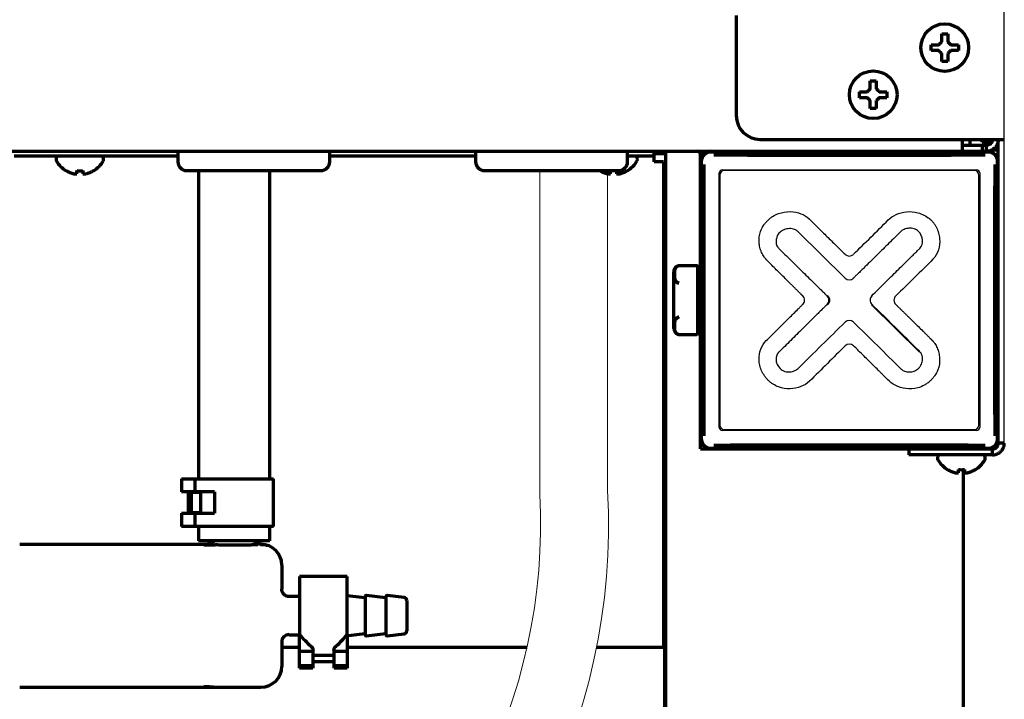
# Model space of a CAD drawing. Extents: x 31 to 8306, y 0 to 5507.
# Drawn here: x 1281 to 1446, y 833 to 947 of the extents above; entities that cross this region are included whole.
import ezdxf

# ---------------------------------------------------------------- set-up
doc = ezdxf.new("R2010")
doc.units = 0
doc.header["$LTSCALE"] = 200
doc.header["$MEASUREMENT"] = 0

msp = doc.modelspace()

# ---------------------------------------------------------------- linework, layer by layer
at = {"color": 2}
for p, q in [((1446.15, 875.62), (1446.15, 2578.16)), ((1398.28, 878.24), (1398.28, 920.99)), ((1398.78, 921.49), (1441.53, 921.49)), ((1441.15, 921.37), (1399.15, 921.37)), ((1442.03, 920.99), (1442.03, 878.24)), ((1398.4, 920.62), (1398.4, 878.62)), ((1441.9, 878.62), (1441.9, 920.62)), ((1411.46, 911.18), (1411.39, 911.11)), ((1419.42, 903.31), (1411.46, 911.18)), ((1431.92, 890.87), (1423.83, 898.85)), ((1399.15, 877.87), (1441.15, 877.87)), ((1441.53, 877.74), (1398.78, 877.74))]:
    msp.add_line(p, q, dxfattribs=at)
at = {"color": 2, "linetype": 'Continuous', "lineweight": 70}
for p, q in [((1401.15, 947.42), (1401.15, 930.62)), ((1433.85, 941.52), (1433.85, 942.52)), ((1438.45, 942.52), (1438.45, 941.52)), ((1421.85, 933.62), (1421.85, 934.62)), ((1426.45, 934.62), (1426.45, 933.62)), ((1405.15, 926.62), (1446.15, 926.62)), ((1439.15, 924.62), (1439.15, 926.62)), ((1440.45, 925.62), (1440.45, 926.62)), ((1442.45, 926.12), (1442.45, 926.62)), ((1443.65, 926.12), (1442.45, 926.12)), ((1443.65, 926.62), (1443.65, 926.12)), ((1445.15, 875.62), (1445.15, 926.62)), ((1044.95, 924.62), (1443.35, 924.62)), ((1307.4, 924.62), (1307.4, 922.87)), ((1332.9, 922.87), (1332.9, 924.62)), ((1357.4, 924.62), (1357.4, 922.87)), ((1382.9, 922.87), (1382.9, 924.62)), ((1387.35, 922.82), (1387.35, 924.62)), ((1387.36, 924.22), (1389.26, 924.22)), ((1389.25, 924.62), (1389.25, 804.12)), ((1395.15, 924.22), (1395.98, 924.22)), ((1395.15, 874.62), (1395.15, 924.22)), ((1443.43, 924.49), (1396.88, 924.49)), ((1439.15, 925.62), (1443.15, 925.62)), ((1442.49, 924.62), (1442.49, 925.62)), ((1443.15, 924.62), (1443.15, 925.62)), ((1445.15, 924.82), (1444.15, 924.82)), ((1307.4, 923.82), (1279.95, 923.82)), ((1286.95, 923.42), (1286.95, 923.22)), ((1294.95, 923.22), (1294.95, 923.42)), ((1357.4, 923.82), (1332.91, 923.82)), ((1387.35, 923.82), (1382.9, 923.82)), ((1384.55, 923.22), (1384.55, 923.42)), ((1388.95, 922.82), (1387.35, 922.82)), ((1388.95, 922.82), (1388.95, 841.32)), ((1395.28, 922.89), (1395.28, 876.34)), ((1445.03, 876.34), (1445.03, 922.89)), ((1288.65, 921.34), (1288.65, 921.37)), ((1293.25, 921.37), (1293.25, 921.34)), ((1308.9, 921.37), (1331.4, 921.37)), ((1310.85, 921.37), (1310.85, 869.62)), ((1322.85, 869.62), (1322.85, 921.37)), ((1358.9, 921.37), (1381.4, 921.37)), ((1378.25, 921.34), (1378.25, 921.37)), ((1382.85, 921.37), (1382.85, 921.34)), ((1390.65, 894.84), (1390.65, 904.39)), ((1394.55, 905.38), (1391.49, 905.38)), ((1394.65, 905.28), (1394.65, 893.96)), ((1394.65, 904.62), (1395.15, 904.12)), ((1395.15, 895.12), (1394.65, 894.62)), ((1391.32, 893.9), (1391.46, 893.86)), ((1391.49, 893.86), (1394.55, 893.86)), ((1388.95, 884.62), (1389.25, 884.62)), ((1389.15, 884.64), (1389.15, 874.62)), ((1389.25, 874.62), (1388.95, 874.62)), ((1395.15, 874.62), (1444.15, 874.62)), ((1396.88, 874.74), (1443.43, 874.74)), ((1430.15, 874.62), (1430.15, 873.62)), ((1437.2, 874.62), (1437.2, 874.62)), ((1440.71, 874.62), (1440.71, 874.62)), ((1444.15, 873.62), (1444.15, 874.62)), ((1446.15, 875.62), (1445.15, 875.62)), ((1444.15, 873.62), (1430.15, 873.62)), ((1434.95, 873.22), (1434.95, 873.02)), ((1442.95, 873.02), (1442.95, 873.22)), ((1389.25, 871.62), (1388.95, 871.62)), ((1389.15, 801.07), (1389.15, 871.62)), ((1436.65, 871.14), (1436.65, 871.17)), ((1439.25, 871.17), (1439.25, 804.12)), ((1441.25, 871.17), (1441.25, 871.14)), ((1308.03, 869.62), (1323.45, 869.62)), ((1308.03, 869.62), (1308.03, 867.42)), ((1310.25, 869.62), (1310.25, 867.42)), ((1323.45, 861.62), (1323.45, 869.62)), ((1313.55, 867.42), (1308.03, 867.42)), ((1309.12, 867.37), (1309.12, 863.87)), ((1309.12, 867.37), (1311.24, 867.37)), ((1309.64, 867.37), (1309.64, 863.87)), ((1310.85, 867.42), (1310.85, 867.37)), ((1311.24, 863.87), (1311.24, 867.37)), ((1313.55, 867.42), (1313.55, 863.82)), ((1308.03, 863.82), (1313.55, 863.82)), ((1308.03, 863.82), (1308.03, 861.62)), ((1311.24, 863.87), (1309.12, 863.87)), ((1310.25, 863.82), (1310.25, 861.62)), ((1310.85, 863.87), (1310.85, 863.82)), ((1323.45, 861.62), (1308.03, 861.62)), ((1310.85, 861.62), (1310.85, 859.22)), ((1322.85, 859.22), (1322.85, 861.62)), ((1280.85, 858.62), (1312.4, 858.62)), ((1322.85, 859.22), (1310.85, 859.22)), ((1321.27, 858.6), (1321.34, 858.6)), ((1321.3, 858.62), (1321.36, 858.62)), ((1324.85, 855.12), (1324.85, 851.07)), ((1327.85, 853.22), (1327.85, 843.52)), ((1335.85, 853.22), (1327.85, 853.22)), ((1335.85, 843.52), (1335.85, 853.22)), ((1327.85, 849.82), (1326.1, 849.82)), ((1338.85, 849.62), (1335.85, 849.98)), ((1338.85, 849.82), (1338.85, 843.42)), ((1342.35, 849.62), (1339.08, 850.02)), ((1342.35, 849.82), (1342.35, 843.42)), ((1345.41, 849.67), (1342.58, 850.02)), ((1345.85, 849.17), (1345.85, 844.06)), ((1326.1, 843.42), (1327.93, 843.42)), ((1327.85, 837.79), (1327.85, 843.42)), ((1335.62, 843.22), (1338.85, 843.62)), ((1335.85, 843.25), (1335.85, 837.79)), ((1339.08, 843.22), (1342.35, 843.62)), ((1342.58, 843.22), (1345.41, 843.56)), ((1324.85, 842.17), (1324.85, 838.11)), ((1324.86, 841.32), (1327.85, 841.32)), ((1330.05, 840.63), (1327.85, 840.63)), ((1330.05, 841.03), (1330.05, 837.79)), ((1330.1, 838.89), (1330.1, 840.86)), ((1330.1, 840.02), (1333.6, 840.02)), ((1333.6, 840.86), (1333.6, 838.89)), ((1333.65, 837.79), (1333.65, 841.12)), ((1335.85, 840.63), (1333.65, 840.63)), ((1335.85, 841.32), (1366.03, 841.32)), ((1377.7, 841.32), (1388.95, 841.32)), ((1330.05, 838.21), (1327.85, 838.21)), ((1333.6, 838.89), (1330.1, 838.89)), ((1335.85, 838.21), (1333.65, 838.21)), ((1330.05, 837.79), (1327.85, 837.79)), ((1335.85, 837.79), (1333.65, 837.79)), ((1280.85, 834.62), (1321.36, 834.62))]:
    msp.add_line(p, q, dxfattribs=at)
at = {"color": 2, "lineweight": 0}
for p, q in [((1368.16, 867.02), (1368.16, 921.37)), ((1379.56, 867.63), (1379.55, 920.82))]:
    msp.add_line(p, q, dxfattribs=at)
at = {"color": 2, "lineweight": 0, "flags": 128}
for points in [[(1169, 810.09), (1221.33, 769.55, 0.592485), (1379.56, 867.63, 0.592485)], [(1176, 819.12), (1227.66, 779.09, 0.589626), (1368.16, 867.02, -22.643676)]]:
    msp.add_lwpolyline(points, format="xyb", dxfattribs=at)
at = {"color": 2, "linetype": 'Continuous', "lineweight": 70}
for centre in [(1436.15, 942.02), (1424.15, 934.12)]:
    msp.add_circle(centre, 4, dxfattribs=at)
for centre, radius, start, end in [((1405.15, 930.62), 4, 180, 270), ((1394.65, 924.12), 0.5, 0, 90), ((1396.95, 922.82), 1.8, 90, 180), ((1443.35, 922.82), 1.8, 0, 90), ((1287.35, 923.42), 0.4, 90, 180), ((1287.35, 923.22), 0.4, 180, 210.3012), ((1291.15, 925.44), 4.8, 210.3012, 238.6273), ((1290.76, 925.44), 4.8, 301.3727, 329.6988), ((1294.55, 923.42), 0.4, 0, 90), ((1294.55, 923.22), 0.4, 329.6988, 0), ((1308.9, 922.87), 1.5, 180, 270), ((1331.4, 922.87), 1.5, 270, 0), ((1358.9, 922.87), 1.5, 180, 270), ((1381.4, 922.87), 1.5, 270, 0), ((1380.36, 925.44), 4.8, 301.3727, 329.6988), ((1384.15, 923.42), 0.4, 0, 90), ((1384.15, 923.22), 0.4, 329.6988, 0), ((1391.65, 904.39), 1, 125.4945, 180), ((1391.65, 904.39), 1, 100.7805, 112.5322), ((1391.49, 905.28), 0.1, 90, 100.6386), ((1394.55, 905.28), 0.1, 0, 90), ((1391.49, 893.96), 0.1, 259.3614, 270), ((1394.55, 893.96), 0.1, 270, 0), ((1396.95, 876.42), 1.8, 180, 270), ((1443.35, 876.42), 1.8, 270, 292.957), ((1435.35, 873.22), 0.4, 90, 180), ((1435.35, 873.02), 0.4, 180, 210.3012), ((1439.15, 875.24), 4.8, 210.3012, 238.6273), ((1438.76, 875.24), 4.8, 301.3727, 329.6988), ((1442.55, 873.22), 0.4, 0, 90), ((1442.55, 873.02), 0.4, 329.6988, 0), ((1339.05, 849.82), 0.2, 83.0635, 180), ((1342.55, 849.82), 0.2, 83.0635, 180), ((1345.35, 849.17), 0.5, 0, 83.0635), ((1339.05, 843.42), 0.2, 180, 276.9365), ((1342.55, 843.42), 0.2, 180, 276.9365), ((1345.35, 844.06), 0.5, 276.9365, 0)]:
    msp.add_arc(centre, radius, start, end, dxfattribs=at)
at = {"color": 2}
for centre, radius, start, end in [((1398.78, 920.99), 0.5, 90, 180), ((1399.15, 920.62), 0.75, 90, 180), ((1441.15, 920.62), 0.75, 0, 90), ((1441.53, 920.99), 0.5, 0, 90), ((1420.12, 908.02), 1, 225.4295, 314.4864), ((1420.12, 904.02), 1, 225.3071, 314.505), ((1411.62, 899.61), 1, 314.7587, 45.2478), ((1415.71, 899.61), 1, 314.6325, 45.4959), ((1415.65, 899.56), 1.18, 44.5161, 45.1374), ((1424.61, 899.63), 1, 134.6523, 225.4057), ((1428.63, 899.61), 1, 134.4807, 225.5483), ((1415.4, 899.83), 1.48, 317.1677, 317.7241), ((1420.13, 895.21), 1, 45.487, 134.5078), ((3540.56, -1250.09), 3014.54, 134.71868, 134.87932), ((1420.15, 891.25), 1, 45.2645, 134.7447), ((1429.68, 888.87), 1.18, 225.5159, 227.2899), ((1398.78, 878.24), 0.5, 180, 270), ((1399.15, 878.62), 0.75, 180, 270), ((1441.15, 878.62), 0.75, 270, 0), ((1441.53, 878.24), 0.5, 270, 0)]:
    msp.add_arc(centre, radius, start, end, dxfattribs=at)
at = {"color": 2, "linetype": 'Continuous', "lineweight": 70}
for centre, major_axis, ratio, start_param, end_param in [((1396.88, 922.89), (-1.13, 1.13), 0.999695, 5.497939, 7.068431), ((1443.43, 922.89), (1.13, 1.13), 0.999695, 5.497939, 7.068431), ((1392.41, 899.62), (0, 193.8), 0.017452, 4.594531, 4.830247), ((1420.15, 927.36), (-193.8, 0), 0.017452, 1.452938, 1.688654), ((1447.9, 899.62), (0, -193.8), 0.017452, 4.594531, 4.830247), ((1396.88, 876.34), (-1.13, -1.13), 0.999695, 5.497939, 7.068431), ((1443.43, 876.34), (1.13, -1.13), 0.999695, 5.497939, 7.068431), ((1420.15, 871.87), (193.8, 0), 0.017452, 1.452938, 1.688654), ((1316.85, 858.62), (-4.45, 0), 0.034921, 0.009805, 0.776188), ((1321.35, 855.11), (2.48, 2.48), 0.998783, 5.498396, 7.067974), ((1326.09, 842.2), (-1.21, -0.33), 0.991474, 4.445601, 6.012009), ((1326.1, 846.62), (0, 3.2), 0.048562, 3.015566, 3.141593), ((1330.1, 846.62), (-3.88, 6.32), 0.486103, 1.769102, 2.160068), ((1333.6, 846.62), (3.88, 6.32), 0.486103, 4.123118, 4.514083), ((1321.35, 838.12), (2.48, -2.48), 0.998783, 5.498396, 7.067974)]:
    msp.add_ellipse(centre, major_axis=major_axis, ratio=ratio, start_param=start_param, end_param=end_param, dxfattribs=at)
for points in [[(1435.65, 943.02), (1435.65, 943.07), (1435.65, 943.18), (1435.65, 943.34), (1435.65, 943.5), (1435.65, 943.66), (1435.65, 943.81), (1435.65, 943.96), (1435.65, 944.13), (1435.65, 944.25), (1435.65, 944.32)], [(1435.65, 944.32), (1435.82, 944.32), (1436.15, 944.32), (1436.49, 944.32), (1436.65, 944.32)], [(1435.15, 942.52), (1435.18, 942.54), (1435.23, 942.59), (1435.3, 942.66), (1435.37, 942.73), (1435.44, 942.8), (1435.51, 942.87), (1435.58, 942.95), (1435.63, 942.99), (1435.65, 943.02)], [(1436.65, 943.02), (1436.68, 942.99), (1436.73, 942.94), (1436.81, 942.87), (1436.88, 942.79), (1436.95, 942.72), (1437.02, 942.65), (1437.08, 942.59), (1437.13, 942.54), (1437.15, 942.52)], [(1437.15, 942.52), (1437.21, 942.52), (1437.32, 942.52), (1437.48, 942.52), (1437.64, 942.52), (1437.79, 942.52), (1437.94, 942.52), (1438.1, 942.52), (1438.27, 942.52), (1438.39, 942.52), (1438.45, 942.52)], [(1435.15, 941.52), (1435.1, 941.52), (1434.99, 941.52), (1434.83, 941.52), (1434.67, 941.52), (1434.52, 941.52), (1434.36, 941.52), (1434.21, 941.52), (1434.04, 941.52), (1433.92, 941.52), (1433.85, 941.52)], [(1435.65, 941.02), (1435.63, 941.04), (1435.58, 941.09), (1435.5, 941.17), (1435.43, 941.24), (1435.36, 941.31), (1435.29, 941.38), (1435.22, 941.45), (1435.18, 941.49), (1435.15, 941.52)], [(1437.15, 941.52), (1437.13, 941.49), (1437.08, 941.45), (1437.01, 941.37), (1436.94, 941.3), (1436.87, 941.23), (1436.8, 941.16), (1436.73, 941.09), (1436.68, 941.04), (1436.65, 941.02)], [(1436.65, 941.02), (1436.65, 940.96), (1436.65, 940.85), (1436.65, 940.69), (1436.65, 940.53), (1436.65, 940.38), (1436.65, 940.23), (1436.65, 940.07), (1436.65, 939.9), (1436.65, 939.78), (1436.65, 939.72)], [(1436.65, 939.72), (1436.49, 939.72), (1436.15, 939.72), (1435.82, 939.72), (1435.65, 939.72)], [(1423.65, 935.12), (1423.65, 935.17), (1423.65, 935.28), (1423.65, 935.44), (1423.65, 935.6), (1423.65, 935.76), (1423.65, 935.91), (1423.65, 936.06), (1423.65, 936.23), (1423.65, 936.35), (1423.65, 936.42)], [(1423.65, 936.42), (1423.82, 936.42), (1424.15, 936.42), (1424.49, 936.42), (1424.65, 936.42)], [(1423.15, 934.62), (1423.18, 934.64), (1423.23, 934.69), (1423.3, 934.76), (1423.37, 934.83), (1423.44, 934.9), (1423.51, 934.97), (1423.58, 935.05), (1423.63, 935.09), (1423.65, 935.12)], [(1424.65, 935.12), (1424.68, 935.09), (1424.73, 935.04), (1424.81, 934.97), (1424.88, 934.89), (1424.95, 934.82), (1425.02, 934.75), (1425.08, 934.69), (1425.13, 934.64), (1425.15, 934.62)], [(1425.15, 934.62), (1425.21, 934.62), (1425.32, 934.62), (1425.48, 934.62), (1425.64, 934.62), (1425.79, 934.62), (1425.94, 934.62), (1426.1, 934.62), (1426.27, 934.62), (1426.39, 934.62), (1426.45, 934.62)], [(1423.15, 933.62), (1423.1, 933.62), (1422.99, 933.62), (1422.83, 933.62), (1422.67, 933.62), (1422.52, 933.62), (1422.36, 933.62), (1422.21, 933.62), (1422.04, 933.62), (1421.92, 933.62), (1421.85, 933.62)], [(1423.65, 933.12), (1423.63, 933.14), (1423.58, 933.19), (1423.5, 933.27), (1423.43, 933.34), (1423.36, 933.41), (1423.29, 933.48), (1423.22, 933.55), (1423.18, 933.59), (1423.15, 933.62)], [(1425.15, 933.62), (1425.13, 933.59), (1425.08, 933.55), (1425.01, 933.47), (1424.94, 933.4), (1424.87, 933.33), (1424.8, 933.26), (1424.73, 933.19), (1424.68, 933.14), (1424.65, 933.12)], [(1424.65, 933.12), (1424.65, 933.06), (1424.65, 932.95), (1424.65, 932.79), (1424.65, 932.63), (1424.65, 932.48), (1424.65, 932.33), (1424.65, 932.17), (1424.65, 932), (1424.65, 931.88), (1424.65, 931.82)], [(1424.65, 931.82), (1424.49, 931.82), (1424.15, 931.82), (1423.82, 931.82), (1423.65, 931.82)], [(1445.15, 926.62), (1445.15, 926.55), (1445.15, 926.41), (1445.11, 926.2), (1445.06, 926), (1444.98, 925.8), (1444.89, 925.62), (1444.78, 925.44), (1444.64, 925.28), (1444.49, 925.13), (1444.33, 925), (1444.16, 924.88), (1443.97, 924.79), (1443.77, 924.71), (1443.57, 924.66), (1443.36, 924.62), (1443.22, 924.62), (1443.15, 924.62)], [(1444.15, 926.62), (1444.15, 926.57), (1444.15, 926.47), (1444.12, 926.33), (1444.07, 926.2), (1444, 926.07), (1443.91, 925.96), (1443.81, 925.86), (1443.7, 925.77), (1443.57, 925.7), (1443.44, 925.65), (1443.3, 925.62), (1443.2, 925.62), (1443.15, 925.62)], [(1289.95, 920.82), (1289.98, 920.82), (1290.03, 920.81), (1290.1, 920.81), (1290.17, 920.81), (1290.24, 920.81), (1290.31, 920.81), (1290.38, 920.81), (1290.43, 920.82), (1290.45, 920.82)], [(1290.45, 920.82), (1290.45, 920.84), (1290.45, 920.86), (1290.45, 920.92), (1290.45, 920.97), (1290.45, 921.03), (1290.45, 921.1), (1290.45, 921.17), (1290.45, 921.26), (1290.45, 921.33), (1290.45, 921.37)], [(1290.45, 921.37), (1290.62, 921.35), (1290.95, 921.33), (1291.29, 921.35), (1291.45, 921.37)], [(1291.45, 920.82), (1291.48, 920.82), (1291.53, 920.81), (1291.61, 920.81), (1291.68, 920.8), (1291.75, 920.81), (1291.82, 920.81), (1291.88, 920.81), (1291.93, 920.82), (1291.95, 920.82)], [(1291.95, 920.82), (1292.01, 920.84), (1292.12, 920.86), (1292.28, 920.92), (1292.44, 920.97), (1292.59, 921.03), (1292.74, 921.1), (1292.9, 921.17), (1293.07, 921.26), (1293.19, 921.33), (1293.25, 921.37)], [(1379.55, 920.82), (1379.58, 920.82), (1379.63, 920.81), (1379.7, 920.81), (1379.77, 920.81), (1379.84, 920.81), (1379.91, 920.81), (1379.98, 920.81), (1380.03, 920.82), (1380.05, 920.82)], [(1380.05, 920.82), (1380.05, 920.84), (1380.05, 920.86), (1380.05, 920.92), (1380.05, 920.97), (1380.05, 921.03), (1380.05, 921.1), (1380.05, 921.17), (1380.05, 921.26), (1380.05, 921.33), (1380.05, 921.37)], [(1381.05, 920.82), (1381.08, 920.82), (1381.13, 920.81), (1381.21, 920.81), (1381.28, 920.8), (1381.35, 920.81), (1381.42, 920.81), (1381.48, 920.81), (1381.53, 920.82), (1381.55, 920.82)], [(1381.55, 920.82), (1381.61, 920.84), (1381.72, 920.86), (1381.88, 920.92), (1382.04, 920.97), (1382.19, 921.03), (1382.34, 921.1), (1382.5, 921.17), (1382.67, 921.26), (1382.79, 921.33), (1382.85, 921.37)], [(1444.15, 874.62), (1444.21, 874.62), (1444.31, 874.63), (1444.46, 874.66), (1444.61, 874.72), (1444.74, 874.8), (1444.86, 874.91), (1444.97, 875.03), (1445.05, 875.16), (1445.11, 875.31), (1445.15, 875.46), (1445.15, 875.56), (1445.15, 875.62)], [(1444.15, 873.62), (1444.23, 873.62), (1444.38, 873.63), (1444.6, 873.66), (1444.82, 873.73), (1445.02, 873.81), (1445.22, 873.92), (1445.4, 874.05), (1445.57, 874.2), (1445.72, 874.37), (1445.85, 874.55), (1445.96, 874.75), (1446.05, 874.96), (1446.11, 875.17), (1446.15, 875.39), (1446.15, 875.54), (1446.15, 875.62)], [(1438.45, 870.62), (1438.45, 870.64), (1438.45, 870.66), (1438.45, 870.72), (1438.45, 870.77), (1438.45, 870.83), (1438.45, 870.9), (1438.45, 870.97), (1438.45, 871.06), (1438.45, 871.13), (1438.45, 871.17)], [(1438.45, 871.17), (1438.62, 871.15), (1438.95, 871.13), (1439.29, 871.15), (1439.45, 871.17)], [(1439.95, 870.62), (1440.01, 870.64), (1440.12, 870.66), (1440.28, 870.72), (1440.44, 870.77), (1440.59, 870.83), (1440.74, 870.9), (1440.9, 870.97), (1441.07, 871.06), (1441.19, 871.13), (1441.25, 871.17)], [(1437.95, 870.62), (1437.98, 870.62), (1438.03, 870.61), (1438.1, 870.61), (1438.17, 870.61), (1438.24, 870.61), (1438.31, 870.61), (1438.38, 870.61), (1438.43, 870.62), (1438.45, 870.62)], [(1439.45, 870.62), (1439.48, 870.62), (1439.53, 870.61), (1439.61, 870.61), (1439.68, 870.6), (1439.75, 870.61), (1439.82, 870.61), (1439.88, 870.61), (1439.93, 870.62), (1439.95, 870.62)], [(1321.34, 858.6), (1321.39, 858.6), (1321.5, 858.6), (1321.69, 858.59), (1321.89, 858.56), (1322.12, 858.52), (1322.27, 858.48), (1322.36, 858.46)], [(1329.7, 841.53), (1329.77, 841.48), (1329.87, 841.37), (1329.96, 841.26), (1329.99, 841.21)], [(1333.72, 841.21), (1333.75, 841.26), (1333.83, 841.37), (1333.94, 841.48), (1334, 841.53)], [(1329.99, 841.21), (1330.01, 841.17), (1330.06, 841.09), (1330.1, 840.97), (1330.1, 840.89), (1330.1, 840.86)], [(1333.6, 840.86), (1333.6, 840.89), (1333.61, 840.97), (1333.65, 841.09), (1333.69, 841.17), (1333.72, 841.21)]]:
    msp.add_open_spline(points, degree=3, dxfattribs=at)
for points, degree, knots in [([(1436.65, 944.32), (1436.65, 944.11), (1436.65, 943.9), (1436.65, 943.58), (1436.65, 943.47), (1436.65, 943.25), (1436.65, 943.13), (1436.65, 943.02)], 3, [0, 0, 0, 0, 0.5, 0.5, 0.75, 0.75, 1, 1, 1, 1]), ([(1433.85, 942.52), (1434.06, 942.52), (1434.27, 942.52), (1434.59, 942.52), (1434.7, 942.52), (1434.93, 942.52), (1435.04, 942.52), (1435.15, 942.52)], 3, [0, 0, 0, 0, 0.5, 0.5, 0.75, 0.75, 1, 1, 1, 1]), ([(1435.65, 939.72), (1435.65, 939.92), (1435.65, 940.13), (1435.65, 940.45), (1435.65, 940.56), (1435.65, 940.79), (1435.65, 940.9), (1435.65, 941.02)], 3, [0, 0, 0, 0, 0.5, 0.5, 0.75, 0.75, 1, 1, 1, 1]), ([(1438.45, 941.52), (1438.25, 941.52), (1438.04, 941.52), (1437.72, 941.52), (1437.61, 941.52), (1437.38, 941.52), (1437.27, 941.52), (1437.15, 941.52)], 3, [0, 0, 0, 0, 0.5, 0.5, 0.75, 0.75, 1, 1, 1, 1]), ([(1424.65, 936.42), (1424.65, 936.21), (1424.65, 936), (1424.65, 935.68), (1424.65, 935.57), (1424.65, 935.35), (1424.65, 935.23), (1424.65, 935.12)], 3, [0, 0, 0, 0, 0.5, 0.5, 0.75, 0.75, 1, 1, 1, 1]), ([(1421.85, 934.62), (1422.06, 934.62), (1422.27, 934.62), (1422.59, 934.62), (1422.7, 934.62), (1422.93, 934.62), (1423.04, 934.62), (1423.15, 934.62)], 3, [0, 0, 0, 0, 0.5, 0.5, 0.75, 0.75, 1, 1, 1, 1]), ([(1423.65, 931.82), (1423.65, 932.02), (1423.65, 932.23), (1423.65, 932.55), (1423.65, 932.66), (1423.65, 932.89), (1423.65, 933), (1423.65, 933.12)], 3, [0, 0, 0, 0, 0.5, 0.5, 0.75, 0.75, 1, 1, 1, 1]), ([(1426.45, 933.62), (1426.25, 933.62), (1426.04, 933.62), (1425.72, 933.62), (1425.61, 933.62), (1425.38, 933.62), (1425.27, 933.62), (1425.15, 933.62)], 3, [0, 0, 0, 0, 0.5, 0.5, 0.75, 0.75, 1, 1, 1, 1]), ([(1442.45, 926.12), (1442.45, 926.19), (1442.45, 926.32), (1442.44, 926.49), (1442.44, 926.59), (1442.43, 926.62)], 3, [0, 0, 0, 0, 0.417166, 0.834333, 1, 1, 1, 1]), ([(1288.65, 921.37), (1288.86, 921.25), (1289.07, 921.14), (1289.39, 921), (1289.5, 920.96), (1289.73, 920.88), (1289.84, 920.85), (1289.95, 920.82)], 3, [0, 0, 0, 0, 0.5, 0.5, 0.75, 0.75, 1, 1, 1, 1]), ([(1291.45, 921.37), (1291.45, 921.25), (1291.45, 921.14), (1291.45, 921), (1291.45, 920.96), (1291.45, 920.88), (1291.45, 920.85), (1291.45, 920.82)], 3, [0, 0, 0, 0, 0.5, 0.5, 0.75, 0.75, 1, 1, 1, 1]), ([(1378.25, 921.37), (1378.46, 921.25), (1378.67, 921.14), (1378.99, 921), (1379.1, 920.96), (1379.33, 920.88), (1379.44, 920.85), (1379.55, 920.82)], 3, [0, 0, 0, 0, 0.5, 0.5, 0.75, 0.75, 1, 1, 1, 1]), ([(1381.05, 921.37), (1381.05, 921.25), (1381.05, 921.14), (1381.05, 921), (1381.05, 920.96), (1381.05, 920.88), (1381.05, 920.85), (1381.05, 920.82)], 3, [0, 0, 0, 0, 0.5, 0.5, 0.75, 0.75, 1, 1, 1, 1]), ([(1391.47, 905.37), (1391.44, 905.37), (1391.41, 905.36), (1391.35, 905.34), (1391.32, 905.33), (1391.27, 905.31), (1391.24, 905.3), (1391.21, 905.28), (1391.2, 905.28), (1391.17, 905.26), (1391.16, 905.26), (1391.11, 905.22), (1391.07, 905.2), (1391, 905.14), (1390.97, 905.11), (1390.93, 905.06), (1390.92, 905.04), (1390.89, 905.01), (1390.88, 904.99), (1390.85, 904.94), (1390.83, 904.91), (1390.78, 904.81), (1390.76, 904.74), (1390.73, 904.64), (1390.72, 904.61), (1390.71, 904.54), (1390.7, 904.51), (1390.69, 904.4), (1390.68, 904.34), (1390.67, 904.2), (1390.67, 904.14), (1390.66, 904), (1390.66, 903.87), (1390.66, 903.74), (1390.67, 903.61), (1390.67, 903.55), (1390.68, 903.42), (1390.69, 903.36), (1390.7, 903.27), (1390.71, 903.24), (1390.72, 903.17), (1390.73, 903.14), (1390.76, 903.05), (1390.78, 902.99), (1390.83, 902.9), (1390.85, 902.87), (1390.89, 902.81), (1390.92, 902.79), (1390.96, 902.74), (1390.97, 902.73), (1391, 902.7), (1391.02, 902.69), (1391.07, 902.65), (1391.11, 902.63), (1391.16, 902.6), (1391.17, 902.59), (1391.2, 902.58), (1391.21, 902.57), (1391.24, 902.56), (1391.27, 902.55), (1391.31, 902.53), (1391.32, 902.53), (1391.35, 902.52), (1391.36, 902.52), (1391.41, 902.51), (1391.44, 902.5), (1391.47, 902.5)], 3, [0, 0, 0, 0, 0.015625, 0.015625, 0.03125, 0.03125, 0.046875, 0.046875, 0.054687, 0.054687, 0.0625, 0.0625, 0.09375, 0.09375, 0.125, 0.125, 0.140625, 0.140625, 0.15625, 0.15625, 0.1875, 0.1875, 0.25, 0.25, 0.28125, 0.28125, 0.3125, 0.3125, 0.375, 0.375, 0.4375, 0.4375, 0.5, 0.5625, 0.5625, 0.625, 0.625, 0.6875, 0.6875, 0.71875, 0.71875, 0.75, 0.75, 0.8125, 0.8125, 0.84375, 0.84375, 0.875, 0.875, 0.890625, 0.890625, 0.90625, 0.90625, 0.9375, 0.9375, 0.945312, 0.945312, 0.953125, 0.953125, 0.96875, 0.96875, 0.976562, 0.976562, 0.984375, 0.984375, 1, 1, 1, 1]), ([(1391.49, 905.36), (1391.46, 905.36), (1391.43, 905.35), (1391.39, 905.34), (1391.37, 905.33), (1391.35, 905.32), (1391.34, 905.32), (1391.3, 905.3), (1391.27, 905.29), (1391.23, 905.27), (1391.21, 905.26), (1391.15, 905.22), (1391.12, 905.19), (1391.06, 905.14), (1391.03, 905.11), (1390.99, 905.06), (1390.98, 905.05), (1390.96, 905.02), (1390.95, 905), (1390.92, 904.96), (1390.91, 904.93), (1390.86, 904.83), (1390.84, 904.77), (1390.82, 904.68), (1390.81, 904.65), (1390.8, 904.58), (1390.8, 904.55), (1390.78, 904.45), (1390.78, 904.39), (1390.77, 904.26), (1390.76, 904.14), (1390.76, 903.95), (1390.76, 903.82), (1390.77, 903.69), (1390.77, 903.63), (1390.78, 903.5), (1390.78, 903.44), (1390.8, 903.34), (1390.8, 903.31), (1390.81, 903.25), (1390.82, 903.22), (1390.84, 903.12), (1390.86, 903.06), (1390.91, 902.97), (1390.92, 902.94), (1390.96, 902.88), (1390.98, 902.85), (1391.02, 902.8), (1391.03, 902.79), (1391.06, 902.76), (1391.07, 902.74), (1391.12, 902.7), (1391.15, 902.68), (1391.21, 902.64), (1391.23, 902.63), (1391.27, 902.6), (1391.3, 902.59), (1391.33, 902.58), (1391.35, 902.57), (1391.37, 902.56), (1391.39, 902.56), (1391.43, 902.55), (1391.46, 902.54), (1391.49, 902.53)], 3, [0, 0, 0, 0, 0.015625, 0.015625, 0.023437, 0.023437, 0.03125, 0.03125, 0.046875, 0.046875, 0.0625, 0.0625, 0.09375, 0.09375, 0.125, 0.125, 0.140625, 0.140625, 0.15625, 0.15625, 0.1875, 0.1875, 0.25, 0.25, 0.28125, 0.28125, 0.3125, 0.3125, 0.375, 0.375, 0.4375, 0.5, 0.5625, 0.5625, 0.625, 0.625, 0.6875, 0.6875, 0.71875, 0.71875, 0.75, 0.75, 0.8125, 0.8125, 0.84375, 0.84375, 0.875, 0.875, 0.890625, 0.890625, 0.90625, 0.90625, 0.9375, 0.9375, 0.953125, 0.953125, 0.96875, 0.96875, 0.976562, 0.976562, 0.984375, 0.984375, 1, 1, 1, 1]), ([(1391.47, 896.74), (1391.44, 896.73), (1391.41, 896.73), (1391.35, 896.71), (1391.32, 896.7), (1391.27, 896.69), (1391.24, 896.68), (1391.21, 896.66), (1391.2, 896.65), (1391.17, 896.64), (1391.16, 896.64), (1391.11, 896.61), (1391.07, 896.58), (1391, 896.53), (1390.97, 896.5), (1390.93, 896.46), (1390.92, 896.45), (1390.89, 896.42), (1390.88, 896.41), (1390.85, 896.36), (1390.83, 896.33), (1390.78, 896.24), (1390.76, 896.18), (1390.73, 896.09), (1390.72, 896.06), (1390.71, 896), (1390.7, 895.97), (1390.69, 895.87), (1390.68, 895.81), (1390.67, 895.68), (1390.67, 895.62), (1390.66, 895.49), (1390.66, 895.36), (1390.66, 895.23), (1390.67, 895.1), (1390.67, 895.03), (1390.68, 894.9), (1390.69, 894.83), (1390.7, 894.73), (1390.71, 894.69), (1390.72, 894.62), (1390.73, 894.59), (1390.76, 894.49), (1390.78, 894.42), (1390.83, 894.32), (1390.85, 894.29), (1390.89, 894.22), (1390.92, 894.19), (1390.96, 894.14), (1390.97, 894.13), (1391, 894.1), (1391.02, 894.08), (1391.07, 894.04), (1391.11, 894.01), (1391.16, 893.98), (1391.17, 893.97), (1391.2, 893.96), (1391.21, 893.95), (1391.24, 893.93), (1391.27, 893.92), (1391.31, 893.91), (1391.32, 893.9), (1391.35, 893.89), (1391.36, 893.89), (1391.41, 893.87), (1391.44, 893.87), (1391.47, 893.86)], 3, [0, 0, 0, 0, 0.015625, 0.015625, 0.03125, 0.03125, 0.046875, 0.046875, 0.054688, 0.054688, 0.0625, 0.0625, 0.09375, 0.09375, 0.125, 0.125, 0.140625, 0.140625, 0.15625, 0.15625, 0.1875, 0.1875, 0.25, 0.25, 0.28125, 0.28125, 0.3125, 0.3125, 0.375, 0.375, 0.4375, 0.4375, 0.5, 0.5625, 0.5625, 0.625, 0.625, 0.6875, 0.6875, 0.71875, 0.71875, 0.75, 0.75, 0.8125, 0.8125, 0.84375, 0.84375, 0.875, 0.875, 0.890625, 0.890625, 0.90625, 0.90625, 0.9375, 0.9375, 0.945313, 0.945313, 0.953125, 0.953125, 0.96875, 0.96875, 0.976563, 0.976563, 0.984375, 0.984375, 1, 1, 1, 1]), ([(1391.49, 896.7), (1391.46, 896.7), (1391.43, 896.69), (1391.39, 896.68), (1391.37, 896.67), (1391.35, 896.66), (1391.33, 896.66), (1391.3, 896.64), (1391.27, 896.63), (1391.23, 896.61), (1391.21, 896.6), (1391.15, 896.56), (1391.12, 896.53), (1391.05, 896.48), (1391.03, 896.45), (1390.99, 896.4), (1390.98, 896.39), (1390.96, 896.36), (1390.95, 896.34), (1390.92, 896.3), (1390.91, 896.27), (1390.86, 896.17), (1390.84, 896.11), (1390.82, 896.02), (1390.81, 895.98), (1390.8, 895.92), (1390.8, 895.89), (1390.78, 895.79), (1390.78, 895.73), (1390.77, 895.6), (1390.76, 895.48), (1390.76, 895.29), (1390.76, 895.16), (1390.77, 895.03), (1390.77, 894.97), (1390.78, 894.84), (1390.78, 894.78), (1390.8, 894.68), (1390.8, 894.65), (1390.81, 894.59), (1390.82, 894.56), (1390.84, 894.46), (1390.87, 894.4), (1390.91, 894.31), (1390.92, 894.28), (1390.96, 894.22), (1390.98, 894.19), (1391.02, 894.14), (1391.03, 894.13), (1391.06, 894.1), (1391.07, 894.08), (1391.12, 894.04), (1391.15, 894.02), (1391.21, 893.98), (1391.23, 893.96), (1391.27, 893.94), (1391.3, 893.93), (1391.33, 893.92), (1391.35, 893.91), (1391.37, 893.9), (1391.39, 893.9), (1391.43, 893.88), (1391.46, 893.88), (1391.49, 893.87)], 3, [0, 0, 0, 0, 0.015625, 0.015625, 0.023437, 0.023437, 0.03125, 0.03125, 0.046875, 0.046875, 0.0625, 0.0625, 0.09375, 0.09375, 0.125, 0.125, 0.140625, 0.140625, 0.15625, 0.15625, 0.1875, 0.1875, 0.25, 0.25, 0.28125, 0.28125, 0.3125, 0.3125, 0.375, 0.375, 0.4375, 0.5, 0.5625, 0.5625, 0.625, 0.625, 0.6875, 0.6875, 0.71875, 0.71875, 0.75, 0.75, 0.8125, 0.8125, 0.84375, 0.84375, 0.875, 0.875, 0.890625, 0.890625, 0.90625, 0.90625, 0.9375, 0.9375, 0.953125, 0.953125, 0.96875, 0.96875, 0.976563, 0.976563, 0.984375, 0.984375, 1, 1, 1, 1]), ([(1436.65, 871.17), (1436.86, 871.05), (1437.07, 870.94), (1437.39, 870.8), (1437.5, 870.76), (1437.73, 870.68), (1437.84, 870.65), (1437.95, 870.62)], 3, [0, 0, 0, 0, 0.5, 0.5, 0.75, 0.75, 1, 1, 1, 1]), ([(1439.45, 871.17), (1439.45, 871.05), (1439.45, 870.94), (1439.45, 870.8), (1439.45, 870.76), (1439.45, 870.68), (1439.45, 870.65), (1439.45, 870.62)], 3, [0, 0, 0, 0, 0.5, 0.5, 0.75, 0.75, 1, 1, 1, 1]), ([(1311.78, 858.54), (1312.17, 858.53), (1312.69, 858.52), (1312.91, 858.52), (1313.28, 858.51), (1313.41, 858.51), (1313.48, 858.51), (1313.68, 858.51)], 2, [0, 0, 0, 0.500003, 0.500003, 0.750004, 0.875005, 0.875005, 1, 1, 1]), ([(1313.47, 859.22), (1313.46, 859.2), (1313.45, 859.19), (1313.4, 859.1), (1313.35, 859.04), (1313.26, 858.95), (1313.23, 858.93), (1313.18, 858.89), (1313.16, 858.87), (1313.13, 858.85), (1313.12, 858.84), (1313.03, 858.78), (1312.96, 858.74), (1312.86, 858.7), (1312.84, 858.7), (1312.81, 858.68), (1312.79, 858.68), (1312.73, 858.66), (1312.69, 858.65), (1312.57, 858.63), (1312.49, 858.62), (1312.4, 858.62)], 3, [0, 0, 0, 0, 0.040307, 0.040307, 0.232246, 0.232246, 0.328215, 0.328215, 0.3762, 0.3762, 0.424184, 0.424184, 0.616123, 0.616123, 0.664107, 0.664107, 0.712092, 0.712092, 0.808061, 0.808061, 1, 1, 1, 1]), ([(1314.66, 858.48), (1314.65, 858.48), (1314.64, 858.48), (1314.62, 858.48), (1314.59, 858.48), (1314.56, 858.48), (1314.5, 858.48), (1314.46, 858.48), (1314.34, 858.49), (1314.26, 858.49), (1314.09, 858.5), (1314.01, 858.5), (1313.88, 858.5), (1313.84, 858.51), (1313.76, 858.51), (1313.72, 858.51), (1313.68, 858.51)], 3, [0, 0, 0, 0, 0.03125, 0.03125, 0.0625, 0.125, 0.125, 0.25, 0.25, 0.5, 0.5, 0.75, 0.75, 0.875, 0.875, 1, 1, 1, 1]), ([(1320.83, 858.55), (1320.77, 858.55), (1320.71, 858.54), (1320.58, 858.53), (1320.51, 858.53), (1320.34, 858.52), (1320.25, 858.51), (1320.13, 858.51), (1320.11, 858.51), (1320.06, 858.51), (1319.98, 858.5), (1319.9, 858.5), (1319.74, 858.49), (1319.62, 858.49), (1319.38, 858.48), (1319.25, 858.48), (1319.09, 858.48), (1319.05, 858.48), (1318.99, 858.48), (1318.88, 858.47), (1318.71, 858.47), (1318.57, 858.47), (1318.46, 858.47), (1318.42, 858.47), (1318.35, 858.47), (1318.31, 858.47), (1318.13, 858.46), (1317.98, 858.46), (1317.67, 858.46), (1317.52, 858.46), (1317.21, 858.46), (1317.06, 858.46), (1316.82, 858.46), (1316.74, 858.46), (1316.58, 858.46), (1316.51, 858.46), (1316.27, 858.46), (1316.12, 858.46), (1315.81, 858.46), (1315.66, 858.46), (1315.48, 858.46), (1315.44, 858.46), (1315.37, 858.47), (1315.26, 858.47), (1315.15, 858.47), (1314.93, 858.47), (1314.8, 858.47), (1314.66, 858.48)], 3, [0, 0, 0, 0, 0.0625, 0.0625, 0.125, 0.125, 0.1875, 0.1875, 0.203125, 0.203125, 0.21875, 0.25, 0.25, 0.3125, 0.3125, 0.375, 0.375, 0.390625, 0.390625, 0.40625, 0.4375, 0.46875, 0.46875, 0.484375, 0.484375, 0.5, 0.5, 0.5625, 0.5625, 0.625, 0.625, 0.6875, 0.6875, 0.71875, 0.71875, 0.75, 0.75, 0.8125, 0.8125, 0.875, 0.875, 0.890625, 0.890625, 0.90625, 0.9375, 0.9375, 1, 1, 1, 1]), ([(1321.3, 858.62), (1321.22, 858.62), (1321.14, 858.63), (1321.02, 858.65), (1320.98, 858.66), (1320.92, 858.68), (1320.9, 858.68), (1320.86, 858.7), (1320.84, 858.7), (1320.75, 858.74), (1320.68, 858.78), (1320.59, 858.84), (1320.58, 858.85), (1320.54, 858.87), (1320.53, 858.89), (1320.48, 858.93), (1320.45, 858.95), (1320.36, 859.04), (1320.31, 859.1), (1320.26, 859.19), (1320.25, 859.2), (1320.24, 859.22)], 3, [0, 0, 0, 0, 0.191939, 0.191939, 0.287908, 0.287908, 0.335893, 0.335893, 0.383877, 0.383877, 0.575816, 0.575816, 0.6238, 0.6238, 0.671785, 0.671785, 0.767754, 0.767754, 0.959693, 0.959693, 1, 1, 1, 1]), ([(1326.1, 849.82), (1326.09, 849.82), (1326.08, 849.82), (1326.06, 849.82), (1326.03, 849.82), (1326, 849.82), (1325.94, 849.83), (1325.9, 849.83), (1325.84, 849.85), (1325.82, 849.85), (1325.78, 849.86), (1325.76, 849.87), (1325.7, 849.88), (1325.62, 849.91), (1325.53, 849.95), (1325.48, 849.98), (1325.44, 850.01), (1325.43, 850.02), (1325.34, 850.07), (1325.28, 850.13), (1325.19, 850.21), (1325.16, 850.24), (1325.12, 850.29), (1325.11, 850.31), (1325.09, 850.34), (1325.08, 850.36), (1325.02, 850.44), (1324.98, 850.51), (1324.94, 850.61), (1324.93, 850.63), (1324.92, 850.67), (1324.91, 850.68), (1324.9, 850.74), (1324.89, 850.78), (1324.86, 850.9), (1324.85, 850.98), (1324.85, 851.07)], 3, [0, 0, 0, 0, 0.015625, 0.015625, 0.03125, 0.0625, 0.0625, 0.125, 0.125, 0.15625, 0.15625, 0.1875, 0.1875, 0.25, 0.3125, 0.34375, 0.34375, 0.375, 0.375, 0.5, 0.5, 0.5625, 0.5625, 0.59375, 0.59375, 0.625, 0.625, 0.75, 0.75, 0.78125, 0.78125, 0.8125, 0.8125, 0.875, 0.875, 1, 1, 1, 1]), ([(1324.84, 842.2), (1324.84, 842.2), (1324.84, 842.2), (1324.84, 842.13), (1324.84, 841.97), (1324.84, 841.7), (1324.84, 841.5), (1324.84, 841.4)], 3, [0, 0, 0, 0, 0.000073, 0.000073, 0.333382, 0.666691, 1, 1, 1, 1]), ([(1313.38, 834.63), (1313.08, 834.64), (1312.54, 834.65), (1312.16, 834.66), (1312.02, 834.67), (1311.95, 834.67), (1311.79, 834.68)], 2, [0, 0, 0, 0.333319, 0.66666, 0.83333, 0.83333, 1, 1, 1])]:
    msp.add_open_spline(points, degree=degree, knots=knots, dxfattribs=at)
at = {"color": 2}
for points, knots in [([(1406.39, 906.21), (1406.39, 906.21), (1406.38, 906.23), (1406.35, 906.25), (1406.31, 906.3), (1406.25, 906.36), (1406.17, 906.45), (1406.08, 906.56), (1405.97, 906.7), (1405.8, 906.93), (1405.61, 907.24), (1405.34, 907.76), (1405.1, 908.45), (1404.95, 909.33), (1404.98, 910.26), (1405.21, 911.22), (1405.6, 911.99), (1406.02, 912.57), (1406.39, 912.97), (1406.8, 913.34), (1407.4, 913.78), (1408.5, 914.33), (1410.17, 914.59), (1411.97, 914.25), (1412.97, 913.68), (1413.34, 913.31)], [0, 0, 0, 0, 0.001788, 0.003576, 0.007152, 0.014303, 0.021455, 0.028606, 0.042909, 0.057213, 0.085819, 0.114425, 0.171638, 0.22885, 0.291221, 0.353591, 0.424494, 0.459946, 0.495398, 0.531988, 0.568578, 0.641759, 0.774494, 0.895874, 1, 1, 1, 1]), ([(1426.67, 913.08), (1427.04, 913.46), (1428, 914.09), (1429.75, 914.57), (1431.76, 914.41), (1433.01, 913.76), (1433.58, 913.3)], [0, 0, 0, 0, 0.213005, 0.451571, 0.710379, 1, 1, 1, 1]), ([(1413.34, 913.31), (1413.35, 913.31), (1413.36, 913.3), (1413.37, 913.28), (1413.4, 913.26), (1413.44, 913.22), (1413.49, 913.17), (1413.55, 913.11), (1413.63, 913.03), (1413.75, 912.9), (1413.91, 912.75), (1414.16, 912.5), (1414.48, 912.18), (1414.99, 911.68), (1415.62, 911.06), (1416.63, 910.06), (1417.9, 908.81), (1418.91, 907.81), (1419.42, 907.31)], [0, 0, 0, 0, 0.001953, 0.003906, 0.007812, 0.015625, 0.023437, 0.03125, 0.046875, 0.0625, 0.09375, 0.125, 0.1875, 0.25, 0.375, 0.5, 0.75, 1, 1, 1, 1]), ([(1433.58, 913.3), (1433.59, 913.29), (1433.63, 913.26), (1433.69, 913.21), (1433.79, 913.12), (1433.94, 912.98), (1434.1, 912.8), (1434.31, 912.56), (1434.54, 912.23), (1434.86, 911.66), (1435.14, 910.9), (1435.37, 909.63), (1435.23, 908.04), (1434.61, 906.92), (1434.18, 906.5)], [0, 0, 0, 0, 0.007959, 0.015917, 0.031834, 0.063669, 0.095503, 0.127337, 0.191006, 0.254674, 0.38201, 0.509345, 0.758861, 1, 1, 1, 1]), ([(1408.45, 910.99), (1408.26, 910.81), (1407.97, 910.38), (1407.78, 909.64), (1407.86, 909.02), (1408.03, 908.64), (1408.17, 908.44), (1408.25, 908.36), (1408.29, 908.31)], [0, 0, 0, 0, 0.262538, 0.525075, 0.762538, 0.881269, 0.940634, 1, 1, 1, 1]), ([(1411.46, 911.18), (1411.26, 911.37), (1410.73, 911.62), (1409.86, 911.65), (1409.07, 911.44), (1408.62, 911.16), (1408.45, 910.99)], [0, 0, 0, 0, 0.248147, 0.516918, 0.784472, 1, 1, 1, 1]), ([(1428.77, 911.13), (1428.11, 910.48), (1426.79, 909.17), (1425.13, 907.54), (1423.81, 906.24), (1422.98, 905.42), (1422.31, 904.77), (1421.9, 904.36), (1421.57, 904.04), (1421.36, 903.84), (1421.19, 903.67), (1421.09, 903.57), (1421.01, 903.49), (1420.96, 903.44), (1420.92, 903.4), (1420.89, 903.37), (1420.87, 903.35), (1420.85, 903.34), (1420.84, 903.32), (1420.83, 903.31), (1420.83, 903.31), (1420.82, 903.31), (1420.82, 903.31)], [0, 0, 0, 0, 0.250001, 0.500002, 0.625003, 0.750003, 0.812503, 0.875004, 0.906254, 0.937504, 0.953129, 0.968754, 0.976567, 0.984379, 0.988285, 0.992192, 0.994145, 0.996098, 0.998051, 0.999028, 0.999516, 1, 1, 1, 1]), ([(1431.73, 911.16), (1431.52, 911.37), (1431.01, 911.65), (1430.15, 911.73), (1429.49, 911.58), (1429.09, 911.38), (1428.9, 911.25), (1428.82, 911.17), (1428.77, 911.13)], [0, 0, 0, 0, 0.265336, 0.530673, 0.791638, 0.895819, 0.947909, 1, 1, 1, 1]), ([(1431.96, 908.31), (1432.33, 908.68), (1432.64, 909.78), (1432.13, 910.78), (1431.73, 911.16)], [0, 0, 0, 0, 0.470908, 1, 1, 1, 1]), ([(1408.29, 908.31), (1408.97, 907.64), (1410.32, 906.31), (1412.01, 904.65), (1413.36, 903.32), (1414.21, 902.49), (1414.88, 901.82), (1415.39, 901.32), (1415.82, 900.91), (1416.11, 900.62), (1416.28, 900.45), (1416.36, 900.37), (1416.41, 900.32)], [0, 0, 0, 0, 0.25, 0.5, 0.625, 0.75, 0.8125, 0.875, 0.9375, 0.96875, 0.984375, 1, 1, 1, 1]), ([(1423.9, 900.35), (1424.58, 901.01), (1425.92, 902.34), (1427.6, 904), (1428.94, 905.32), (1429.78, 906.15), (1430.45, 906.82), (1430.96, 907.32), (1431.37, 907.73), (1431.67, 908.02), (1431.83, 908.19), (1431.92, 908.27), (1431.96, 908.31)], [0, 0, 0, 0, 0.25, 0.5, 0.625, 0.75, 0.8125, 0.875, 0.9375, 0.96875, 0.984375, 1, 1, 1, 1]), ([(1412.32, 900.32), (1412.32, 900.32), (1412.31, 900.33), (1412.31, 900.34), (1412.3, 900.34), (1412.28, 900.36), (1412.27, 900.37), (1412.25, 900.39), (1412.22, 900.42), (1412.18, 900.46), (1412.13, 900.51), (1412.09, 900.55), (1412.03, 900.61), (1411.92, 900.72), (1411.76, 900.87), (1411.52, 901.12), (1411.21, 901.42), (1410.84, 901.79), (1410.47, 902.16), (1409.97, 902.65), (1409.11, 903.51), (1407.87, 904.73), (1406.89, 905.72), (1406.39, 906.21)], [0, 0, 0, 0, 0.000977, 0.001953, 0.003906, 0.005859, 0.007812, 0.011719, 0.015625, 0.023437, 0.03125, 0.039062, 0.046875, 0.0625, 0.09375, 0.125, 0.1875, 0.25, 0.3125, 0.375, 0.5, 0.75, 1, 1, 1, 1]), ([(1416.49, 900.39), (1416.68, 900.19), (1416.93, 899.61), (1416.68, 899.04), (1416.49, 898.84)], [0, 0, 0, 0, 0.499635, 1, 1, 1, 1]), ([(1406.2, 892.82), (1406.71, 893.33), (1407.73, 894.34), (1409, 895.61), (1410.02, 896.62), (1410.79, 897.38), (1411.43, 898.01), (1411.87, 898.46), (1412.13, 898.71), (1412.26, 898.84), (1412.32, 898.9)], [0, 0, 0, 0, 0.25, 0.5, 0.625, 0.75, 0.875, 0.9375, 0.96875, 1, 1, 1, 1]), ([(1416.41, 898.9), (1416.41, 898.9), (1416.4, 898.89), (1416.39, 898.88), (1416.38, 898.87), (1416.36, 898.85), (1416.34, 898.83), (1416.31, 898.81), (1416.27, 898.76), (1416.22, 898.71), (1416.13, 898.63), (1416.03, 898.52), (1415.86, 898.35), (1415.65, 898.15), (1415.31, 897.81), (1414.88, 897.39), (1414.2, 896.72), (1413.35, 895.88), (1412, 894.54), (1410.3, 892.86), (1408.94, 891.52), (1408.26, 890.85)], [0, 0, 0, 0, 0.000828, 0.001804, 0.003758, 0.005711, 0.007665, 0.011572, 0.015478, 0.023292, 0.031106, 0.046733, 0.06236, 0.093615, 0.12487, 0.187379, 0.249888, 0.374907, 0.499926, 0.749963, 1, 1, 1, 1]), ([(1427.93, 898.9), (1427.93, 898.9), (1427.94, 898.89), (1427.94, 898.88), (1427.95, 898.88), (1427.97, 898.86), (1427.98, 898.85), (1428, 898.83), (1428.03, 898.8), (1428.07, 898.76), (1428.12, 898.71), (1428.17, 898.67), (1428.23, 898.6), (1428.34, 898.49), (1428.5, 898.34), (1428.75, 898.09), (1429.07, 897.78), (1429.45, 897.41), (1429.83, 897.03), (1430.34, 896.54), (1430.97, 895.91), (1431.73, 895.17), (1432.36, 894.55), (1432.86, 894.05), (1433.18, 893.74), (1433.43, 893.49), (1433.59, 893.33), (1433.71, 893.2), (1433.79, 893.13), (1433.86, 893.06), (1433.9, 893.02), (1433.94, 892.98), (1433.97, 892.95), (1433.99, 892.94), (1433.99, 892.93), (1434, 892.92)], [0, 0, 0, 0, 0.000977, 0.001953, 0.003906, 0.005859, 0.007813, 0.011719, 0.015625, 0.023438, 0.031251, 0.039063, 0.046876, 0.062501, 0.093752, 0.125003, 0.187504, 0.250006, 0.312507, 0.375009, 0.500011, 0.625014, 0.750017, 0.812519, 0.87502, 0.906271, 0.937522, 0.953147, 0.968772, 0.976585, 0.984398, 0.99221, 0.996117, 0.99807, 1, 1, 1, 1]), ([(1406.53, 886.14), (1406.47, 886.2), (1406.35, 886.32), (1406.14, 886.57), (1405.79, 887.02), (1405.38, 887.74), (1405.07, 888.67), (1404.84, 890.48), (1405.37, 892), (1406.2, 892.82)], [0, 0, 0, 0, 0.033022, 0.066044, 0.132088, 0.264176, 0.396264, 0.528352, 1, 1, 1, 1]), ([(1434, 892.92), (1434, 892.92), (1434.02, 892.91), (1434.04, 892.88), (1434.08, 892.84), (1434.13, 892.78), (1434.2, 892.71), (1434.28, 892.61), (1434.38, 892.48), (1434.53, 892.26), (1434.7, 891.98), (1434.94, 891.46), (1435.18, 890.76), (1435.38, 889.5), (1435.19, 888.13), (1434.59, 887.04), (1434.11, 886.44), (1433.76, 886.1), (1433.47, 885.85), (1433.15, 885.6), (1432.56, 885.22), (1431.39, 884.71), (1429.65, 884.62), (1427.89, 885.22), (1426.94, 885.89), (1426.57, 886.27)], [0, 0, 0, 0, 0.001586, 0.003171, 0.006342, 0.012684, 0.019027, 0.025369, 0.038053, 0.050738, 0.076106, 0.101475, 0.160012, 0.218548, 0.346258, 0.420079, 0.456989, 0.4939, 0.513076, 0.532251, 0.570602, 0.647305, 0.778019, 0.897238, 1, 1, 1, 1]), ([(1426.57, 886.27), (1426.56, 886.28), (1426.54, 886.29), (1426.51, 886.32), (1426.46, 886.38), (1426.39, 886.45), (1426.3, 886.54), (1426.18, 886.66), (1426.03, 886.81), (1425.85, 886.99), (1425.68, 887.16), (1425.44, 887.4), (1425.02, 887.82), (1424.43, 888.41), (1423.47, 889.36), (1422.28, 890.54), (1421.33, 891.49), (1420.85, 891.96)], [0, 0, 0, 0, 0.003877, 0.007784, 0.015596, 0.031222, 0.046847, 0.062473, 0.093724, 0.124975, 0.156225, 0.187476, 0.249978, 0.374982, 0.499985, 0.749993, 1, 1, 1, 1]), ([(1408.26, 890.85), (1408.26, 890.85), (1408.25, 890.84), (1408.23, 890.82), (1408.21, 890.8), (1408.19, 890.77), (1408.15, 890.73), (1408.12, 890.67), (1408.06, 890.59), (1408, 890.48), (1407.92, 890.28), (1407.84, 890.01), (1407.78, 889.2), (1408.11, 888.53), (1408.51, 888.14)], [0, 0, 0, 0, 0.004993, 0.011189, 0.023583, 0.035976, 0.04837, 0.073157, 0.097944, 0.147518, 0.197091, 0.312496, 0.4279, 1, 1, 1, 1]), ([(1431.78, 888.17), (1431.8, 888.2), (1431.85, 888.25), (1431.94, 888.35), (1432.09, 888.55), (1432.33, 888.99), (1432.48, 889.66), (1432.37, 890.39), (1432.14, 890.8), (1431.99, 890.94)], [0, 0, 0, 0, 0.035013, 0.070026, 0.140051, 0.280103, 0.560205, 0.806404, 1, 1, 1, 1]), ([(1408.51, 888.14), (1408.73, 887.92), (1409.27, 887.59), (1410.16, 887.53), (1410.93, 887.72), (1411.36, 887.98), (1411.53, 888.14)], [0, 0, 0, 0, 0.284238, 0.549554, 0.798148, 1, 1, 1, 1]), ([(1428.88, 888.01), (1429.04, 887.86), (1429.47, 887.65), (1430.21, 887.52), (1430.92, 887.63), (1431.38, 887.85), (1431.58, 888), (1431.7, 888.09), (1431.75, 888.14), (1431.78, 888.17)], [0, 0, 0, 0, 0.194116, 0.446028, 0.723014, 0.861507, 0.930753, 0.965377, 1, 1, 1, 1]), ([(1413.45, 886), (1413.04, 885.6), (1412.01, 884.98), (1410.17, 884.62), (1408.53, 884.87), (1407.47, 885.39), (1406.98, 885.74), (1406.71, 885.96), (1406.59, 886.08), (1406.53, 886.14)], [0, 0, 0, 0, 0.224328, 0.469355, 0.726893, 0.863446, 0.931723, 0.965862, 1, 1, 1, 1])]:
    msp.add_open_spline(points, degree=3, knots=knots, dxfattribs=at)
for points in [[(1420.82, 907.31), (1422.77, 909.23), (1424.73, 911.14), (1426.67, 913.08)], [(1434.18, 906.5), (1432.11, 904.43), (1430.02, 902.38), (1427.93, 900.33)], [(1431.99, 890.94), (1431.53, 891.41), (1425.93, 896.93), (1423.91, 898.92)], [(1411.53, 888.14), (1414.16, 890.74), (1416.8, 893.33), (1419.43, 895.92)], [(1420.84, 895.92), (1423.51, 893.29), (1426.18, 890.66), (1428.85, 888.03)]]:
    msp.add_open_spline(points, degree=3, dxfattribs=at)

doc.saveas('drawing.dxf')
